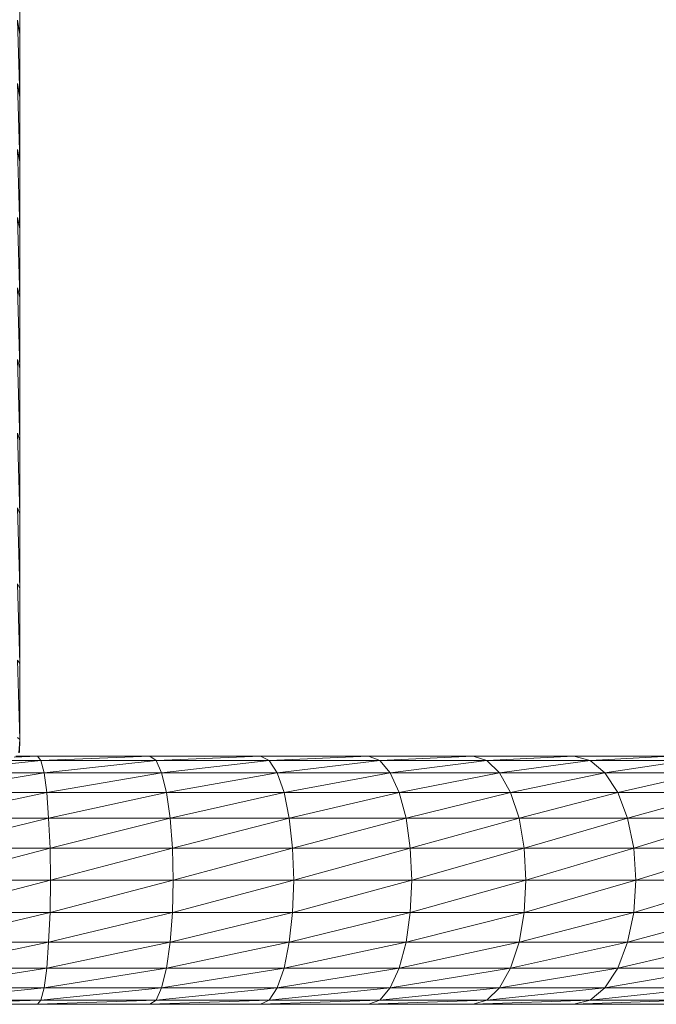
# Model space of a CAD drawing. Units: inches. Extents: x 12 to 6732, y 8 to 4760.
# Drawn here: x 5826 to 5908, y 3437 to 3564 of the extents above; entities that cross this region are included whole.
import ezdxf

# ---------------------------------------------------------------- set-up
doc = ezdxf.new("R2010")
doc.units = ezdxf.units.IN
doc.header["$MEASUREMENT"] = 0

# ---------------------------------------------------------------- blocks, each defined once
blk = doc.blocks.new('75_DWG-539185-North')
at = {"lineweight": 9}
for p, q in [((-4121.6, 1585.33), (-4121.6, 1577.64)), ((-4121.6, 1577.64), (-4121.9, 1579.51)), ((-4121.9, 1579.51), (-4121.6, 1569.61)), ((-4121.6, 1577.64), (-4121.6, 1569.61)), ((-4121.6, 1569.61), (-4121.9, 1571.34)), ((-4121.9, 1571.34), (-4121.6, 1561.28)), ((-4121.6, 1569.61), (-4121.6, 1561.28)), ((-4121.6, 1561.28), (-4121.9, 1562.86)), ((-4121.9, 1562.86), (-4121.6, 1552.67)), ((-4121.6, 1561.28), (-4121.6, 1552.67)), ((-4121.6, 1552.67), (-4121.9, 1554.1)), ((-4121.9, 1554.1), (-4121.6, 1543.81)), ((-4121.6, 1552.67), (-4121.6, 1543.81)), ((-4121.6, 1543.81), (-4121.9, 1545.08)), ((-4121.9, 1545.08), (-4121.6, 1534.72)), ((-4121.6, 1543.81), (-4121.6, 1534.72)), ((-4121.6, 1534.72), (-4121.9, 1535.83)), ((-4121.9, 1535.83), (-4121.6, 1525.44)), ((-4121.6, 1534.72), (-4121.6, 1525.44)), ((-4121.6, 1525.44), (-4121.9, 1526.38)), ((-4121.9, 1526.38), (-4121.6, 1515.99)), ((-4121.6, 1525.44), (-4121.6, 1515.99)), ((-4121.6, 1515.99), (-4121.9, 1516.76)), ((-4121.9, 1516.76), (-4121.6, 1506.4)), ((-4121.6, 1515.99), (-4121.6, 1506.4)), ((-4121.6, 1506.4), (-4121.9, 1507)), ((-4121.9, 1507), (-4121.6, 1496.71)), ((-4121.6, 1506.4), (-4121.6, 1496.71)), ((-4121.6, 1486.94), (-4121.9, 1497.14)), ((-4121.6, 1496.71), (-4121.9, 1497.14)), ((-4121.6, 1486.94), (-4121.6, 1496.71)), ((-4121.6, 1486.94), (-4121.9, 1487.19)), ((-4121.72, 1485.24), (-4121.6, 1486.94)), ((-4121.63, 1485.28), (-4121.6, 1486.94)), ((-4121.63, 1485.28), (-4121.6, 1486.94)), ((-4119.32, 1484.8), (-4122.33, 1484.69)), ((-4122.11, 1484.8), (-4119.32, 1484.8)), ((-4104.84, 1484.8), (-4119.32, 1484.8)), ((-4118.9, 1484.26), (-4119.32, 1484.8)), ((-4104.84, 1484.8), (-4118.9, 1484.26)), ((-4090.6, 1484.8), (-4104.84, 1484.8)), ((-4104.84, 1484.8), (-4104.05, 1484.26)), ((-4090.6, 1484.8), (-4104.05, 1484.26)), ((-4090.6, 1484.8), (-4076.7, 1484.8)), ((-4090.6, 1484.8), (-4089.49, 1484.26)), ((-4076.7, 1484.8), (-4089.49, 1484.26)), ((-4063.23, 1484.8), (-4076.7, 1484.8)), ((-4075.26, 1484.26), (-4076.7, 1484.8)), ((-4063.23, 1484.8), (-4075.26, 1484.26)), ((-4050.26, 1484.8), (-4063.23, 1484.8)), ((-4063.23, 1484.8), (-4061.47, 1484.26)), ((-4050.26, 1484.8), (-4061.47, 1484.26)), ((-4050.26, 1484.8), (-4037.91, 1484.8)), ((-4050.26, 1484.8), (-4048.19, 1484.26)), ((-4037.91, 1484.8), (-4048.19, 1484.26)), ((-4118.9, 1484.26), (-4123.33, 1483.78)), ((-4118.9, 1484.26), (-4122.81, 1484.26)), ((-4104.05, 1484.26), (-4118.9, 1484.26)), ((-4118.9, 1484.26), (-4118.46, 1482.66)), ((-4104.05, 1484.26), (-4118.46, 1482.66)), ((-4104.05, 1484.26), (-4089.49, 1484.26)), ((-4104.05, 1484.26), (-4103.35, 1482.66)), ((-4089.49, 1484.26), (-4103.35, 1482.66)), ((-4075.26, 1484.26), (-4089.49, 1484.26)), ((-4088.46, 1482.66), (-4089.49, 1484.26)), ((-4075.26, 1484.26), (-4088.46, 1482.66)), ((-4061.47, 1484.26), (-4075.26, 1484.26)), ((-4075.26, 1484.26), (-4073.93, 1482.66)), ((-4061.47, 1484.26), (-4073.93, 1482.66)), ((-4061.47, 1484.26), (-4048.19, 1484.26)), ((-4061.47, 1484.26), (-4059.84, 1482.66)), ((-4048.19, 1484.26), (-4059.84, 1482.66)), ((-4035.58, 1484.26), (-4048.19, 1484.26)), ((-4046.28, 1482.66), (-4048.19, 1484.26)), ((-4035.58, 1484.26), (-4046.28, 1482.66)), ((-4118.46, 1482.66), (-4125.83, 1481.44)), ((-4118.46, 1482.66), (-4124.5, 1482.66)), ((-4118.46, 1482.66), (-4103.35, 1482.66)), ((-4118.46, 1482.66), (-4118.11, 1480.13)), ((-4103.35, 1482.66), (-4118.11, 1480.13)), ((-4088.46, 1482.66), (-4103.35, 1482.66)), ((-4102.72, 1480.13), (-4103.35, 1482.66)), ((-4088.46, 1482.66), (-4102.72, 1480.13)), ((-4073.93, 1482.66), (-4088.46, 1482.66)), ((-4088.46, 1482.66), (-4087.56, 1480.13)), ((-4073.93, 1482.66), (-4087.56, 1480.13)), ((-4073.93, 1482.66), (-4059.84, 1482.66)), ((-4073.93, 1482.66), (-4072.77, 1480.13)), ((-4059.84, 1482.66), (-4072.77, 1480.13)), ((-4046.28, 1482.66), (-4059.84, 1482.66)), ((-4058.42, 1480.13), (-4059.84, 1482.66)), ((-4046.28, 1482.66), (-4058.42, 1480.13)), ((-4033.35, 1482.66), (-4046.28, 1482.66)), ((-4046.28, 1482.66), (-4044.63, 1480.13)), ((-4033.35, 1482.66), (-4044.63, 1480.13)), ((-4118.11, 1480.13), (-4133.63, 1476.82)), ((-4127.18, 1480.13), (-4118.11, 1480.13)), ((-4102.72, 1480.13), (-4118.11, 1480.13)), ((-4117.88, 1476.82), (-4118.11, 1480.13)), ((-4102.72, 1480.13), (-4117.88, 1476.82)), ((-4087.56, 1480.13), (-4102.72, 1480.13)), ((-4102.72, 1480.13), (-4102.25, 1476.82)), ((-4087.56, 1480.13), (-4102.25, 1476.82)), ((-4087.56, 1480.13), (-4072.77, 1480.13)), ((-4087.56, 1480.13), (-4086.91, 1476.82)), ((-4072.77, 1480.13), (-4086.91, 1476.82)), ((-4058.42, 1480.13), (-4072.77, 1480.13)), ((-4071.86, 1476.82), (-4072.77, 1480.13)), ((-4058.42, 1480.13), (-4071.86, 1476.82)), ((-4044.63, 1480.13), (-4058.42, 1480.13)), ((-4058.42, 1480.13), (-4057.33, 1476.82)), ((-4044.63, 1480.13), (-4057.33, 1476.82)), ((-4044.63, 1480.13), (-4031.47, 1480.13)), ((-4044.63, 1480.13), (-4043.35, 1476.82)), ((-4031.47, 1480.13), (-4043.35, 1476.82)), ((-4117.88, 1476.82), (-4133.63, 1476.82)), ((-4117.88, 1476.82), (-4133.58, 1472.97)), ((-4102.25, 1476.82), (-4117.88, 1476.82)), ((-4117.88, 1476.82), (-4117.7, 1472.97)), ((-4102.25, 1476.82), (-4117.7, 1472.97)), ((-4102.25, 1476.82), (-4086.91, 1476.82)), ((-4102.25, 1476.82), (-4101.95, 1472.97)), ((-4086.91, 1476.82), (-4101.95, 1472.97)), ((-4071.86, 1476.82), (-4086.91, 1476.82)), ((-4086.47, 1472.97), (-4086.91, 1476.82)), ((-4071.86, 1476.82), (-4086.47, 1472.97)), ((-4057.33, 1476.82), (-4071.86, 1476.82)), ((-4071.86, 1476.82), (-4071.33, 1472.97)), ((-4057.33, 1476.82), (-4071.33, 1472.97)), ((-4057.33, 1476.82), (-4043.35, 1476.82)), ((-4057.33, 1476.82), (-4056.68, 1472.97)), ((-4043.35, 1476.82), (-4056.68, 1472.97)), ((-4030.03, 1476.82), (-4043.35, 1476.82)), ((-4042.56, 1472.97), (-4043.35, 1476.82)), ((-4030.03, 1476.82), (-4042.56, 1472.97)), ((-4117.7, 1472.97), (-4133.58, 1472.97)), ((-4117.7, 1472.97), (-4133.58, 1468.84)), ((-4117.7, 1472.97), (-4101.95, 1472.97)), ((-4117.7, 1472.97), (-4117.65, 1468.84)), ((-4101.95, 1472.97), (-4117.65, 1468.84)), ((-4086.47, 1472.97), (-4101.95, 1472.97)), ((-4101.86, 1468.84), (-4101.95, 1472.97)), ((-4086.47, 1472.97), (-4101.86, 1468.84)), ((-4071.33, 1472.97), (-4086.47, 1472.97)), ((-4086.47, 1472.97), (-4086.33, 1468.84)), ((-4071.33, 1472.97), (-4086.33, 1468.84)), ((-4071.33, 1472.97), (-4056.68, 1472.97)), ((-4071.33, 1472.97), (-4071.12, 1468.84)), ((-4056.68, 1472.97), (-4071.12, 1468.84)), ((-4042.56, 1472.97), (-4056.68, 1472.97)), ((-4056.44, 1468.84), (-4056.68, 1472.97)), ((-4042.56, 1472.97), (-4056.44, 1468.84)), ((-4029.12, 1472.97), (-4042.56, 1472.97)), ((-4042.56, 1472.97), (-4042.31, 1468.84)), ((-4029.12, 1472.97), (-4042.31, 1468.84)), ((-4133.58, 1468.84), (-4117.65, 1468.84)), ((-4117.65, 1468.84), (-4133.58, 1464.71)), ((-4101.86, 1468.84), (-4117.7, 1464.71)), ((-4117.7, 1464.71), (-4117.65, 1468.84)), ((-4101.86, 1468.84), (-4117.65, 1468.84)), ((-4086.33, 1468.84), (-4101.95, 1464.71)), ((-4101.86, 1468.84), (-4101.95, 1464.71)), ((-4086.33, 1468.84), (-4101.86, 1468.84)), ((-4086.33, 1468.84), (-4086.47, 1464.71)), ((-4071.12, 1468.84), (-4086.47, 1464.71)), ((-4086.33, 1468.84), (-4071.12, 1468.84)), ((-4056.44, 1468.84), (-4071.33, 1464.71)), ((-4071.33, 1464.71), (-4071.12, 1468.84)), ((-4056.44, 1468.84), (-4071.12, 1468.84)), ((-4042.31, 1468.84), (-4056.68, 1464.71)), ((-4056.44, 1468.84), (-4056.68, 1464.71)), ((-4042.31, 1468.84), (-4056.44, 1468.84)), ((-4042.31, 1468.84), (-4042.56, 1464.71)), ((-4028.82, 1468.84), (-4042.56, 1464.71)), ((-4042.31, 1468.84), (-4028.82, 1468.84)), ((-4117.7, 1464.71), (-4133.63, 1460.86)), ((-4117.7, 1464.71), (-4133.58, 1464.71)), ((-4101.95, 1464.71), (-4117.88, 1460.86)), ((-4117.7, 1464.71), (-4117.88, 1460.86)), ((-4101.95, 1464.71), (-4117.7, 1464.71)), ((-4101.95, 1464.71), (-4102.25, 1460.86)), ((-4086.47, 1464.71), (-4102.25, 1460.86)), ((-4101.95, 1464.71), (-4086.47, 1464.71)), ((-4071.33, 1464.71), (-4086.91, 1460.86)), ((-4086.91, 1460.86), (-4086.47, 1464.71)), ((-4071.33, 1464.71), (-4086.47, 1464.71)), ((-4056.68, 1464.71), (-4071.86, 1460.86)), ((-4071.33, 1464.71), (-4071.86, 1460.86)), ((-4056.68, 1464.71), (-4071.33, 1464.71)), ((-4056.68, 1464.71), (-4057.33, 1460.86)), ((-4042.56, 1464.71), (-4057.33, 1460.86)), ((-4056.68, 1464.71), (-4042.56, 1464.71)), ((-4029.12, 1464.71), (-4043.35, 1460.86)), ((-4043.35, 1460.86), (-4042.56, 1464.71)), ((-4029.12, 1464.71), (-4042.56, 1464.71)), ((-4117.88, 1460.86), (-4133.67, 1457.55)), ((-4117.88, 1460.86), (-4133.63, 1460.86)), ((-4117.88, 1460.86), (-4118.11, 1457.55)), ((-4102.25, 1460.86), (-4118.11, 1457.55)), ((-4117.88, 1460.86), (-4102.25, 1460.86)), ((-4086.91, 1460.86), (-4102.72, 1457.55)), ((-4102.72, 1457.55), (-4102.25, 1460.86)), ((-4086.91, 1460.86), (-4102.25, 1460.86)), ((-4071.86, 1460.86), (-4087.56, 1457.55)), ((-4086.91, 1460.86), (-4087.56, 1457.55)), ((-4071.86, 1460.86), (-4086.91, 1460.86)), ((-4071.86, 1460.86), (-4072.77, 1457.55)), ((-4057.33, 1460.86), (-4072.77, 1457.55)), ((-4071.86, 1460.86), (-4057.33, 1460.86)), ((-4043.35, 1460.86), (-4058.42, 1457.55)), ((-4058.42, 1457.55), (-4057.33, 1460.86)), ((-4043.35, 1460.86), (-4057.33, 1460.86)), ((-4030.03, 1460.86), (-4044.63, 1457.55)), ((-4043.35, 1460.86), (-4044.63, 1457.55)), ((-4030.03, 1460.86), (-4043.35, 1460.86)), ((-4118.11, 1457.55), (-4133.74, 1455.01)), ((-4133.67, 1457.55), (-4118.11, 1457.55)), ((-4102.72, 1457.55), (-4118.46, 1455.01)), ((-4118.46, 1455.01), (-4118.11, 1457.55)), ((-4102.72, 1457.55), (-4118.11, 1457.55)), ((-4087.56, 1457.55), (-4103.35, 1455.01)), ((-4102.72, 1457.55), (-4103.35, 1455.01)), ((-4087.56, 1457.55), (-4102.72, 1457.55)), ((-4087.56, 1457.55), (-4088.46, 1455.01)), ((-4072.77, 1457.55), (-4088.46, 1455.01)), ((-4087.56, 1457.55), (-4072.77, 1457.55)), ((-4058.42, 1457.55), (-4073.93, 1455.01)), ((-4073.93, 1455.01), (-4072.77, 1457.55)), ((-4058.42, 1457.55), (-4072.77, 1457.55)), ((-4044.63, 1457.55), (-4059.84, 1455.01)), ((-4058.42, 1457.55), (-4059.84, 1455.01)), ((-4044.63, 1457.55), (-4058.42, 1457.55)), ((-4044.63, 1457.55), (-4046.28, 1455.01)), ((-4031.47, 1457.55), (-4046.28, 1455.01)), ((-4044.63, 1457.55), (-4031.47, 1457.55)), ((-4118.46, 1455.01), (-4133.81, 1453.42)), ((-4118.46, 1455.01), (-4133.74, 1455.01)), ((-4103.35, 1455.01), (-4118.9, 1453.42)), ((-4118.46, 1455.01), (-4118.9, 1453.42)), ((-4103.35, 1455.01), (-4118.46, 1455.01)), ((-4103.35, 1455.01), (-4104.05, 1453.42)), ((-4088.46, 1455.01), (-4104.05, 1453.42)), ((-4103.35, 1455.01), (-4088.46, 1455.01)), ((-4073.93, 1455.01), (-4089.49, 1453.42)), ((-4089.49, 1453.42), (-4088.46, 1455.01)), ((-4073.93, 1455.01), (-4088.46, 1455.01)), ((-4059.84, 1455.01), (-4075.26, 1453.42)), ((-4073.93, 1455.01), (-4075.26, 1453.42)), ((-4059.84, 1455.01), (-4073.93, 1455.01)), ((-4059.84, 1455.01), (-4061.47, 1453.42)), ((-4046.28, 1455.01), (-4061.47, 1453.42)), ((-4059.84, 1455.01), (-4046.28, 1455.01)), ((-4033.35, 1455.01), (-4048.19, 1453.42)), ((-4048.19, 1453.42), (-4046.28, 1455.01)), ((-4033.35, 1455.01), (-4046.28, 1455.01)), ((-4118.9, 1453.42), (-4133.9, 1452.88)), ((-4118.9, 1453.42), (-4133.81, 1453.42)), ((-4118.9, 1453.42), (-4119.32, 1452.88)), ((-4104.05, 1453.42), (-4119.32, 1452.88)), ((-4118.9, 1453.42), (-4104.05, 1453.42)), ((-4089.49, 1453.42), (-4104.84, 1452.88)), ((-4104.84, 1452.88), (-4104.05, 1453.42)), ((-4089.49, 1453.42), (-4104.05, 1453.42)), ((-4075.26, 1453.42), (-4090.6, 1452.88)), ((-4089.49, 1453.42), (-4090.6, 1452.88)), ((-4075.26, 1453.42), (-4089.49, 1453.42)), ((-4075.26, 1453.42), (-4076.7, 1452.88)), ((-4061.47, 1453.42), (-4076.7, 1452.88)), ((-4075.26, 1453.42), (-4061.47, 1453.42)), ((-4048.19, 1453.42), (-4063.23, 1452.88)), ((-4063.23, 1452.88), (-4061.47, 1453.42)), ((-4048.19, 1453.42), (-4061.47, 1453.42)), ((-4035.58, 1453.42), (-4050.26, 1452.88)), ((-4048.19, 1453.42), (-4050.26, 1452.88)), ((-4035.58, 1453.42), (-4048.19, 1453.42)), ((-4133.9, 1452.88), (-4119.32, 1452.88)), ((-4104.84, 1452.88), (-4119.32, 1452.88)), ((-4090.6, 1452.88), (-4104.84, 1452.88)), ((-4090.6, 1452.88), (-4090.7, 1452.88)), ((-4090.6, 1452.88), (-4076.7, 1452.88)), ((-4063.23, 1452.88), (-4076.7, 1452.88)), ((-4050.26, 1452.88), (-4063.23, 1452.88)), ((-4050.26, 1452.88), (-4037.91, 1452.88))]:
    blk.add_line(p, q, dxfattribs=at)

msp = doc.modelspace()

# ---------------------------------------------------------------- block references
at = {"lineweight": 9}
msp.add_blockref('75_DWG-539185-North', (9947.8, 1984.34), dxfattribs=at)

doc.saveas('drawing.dxf')
